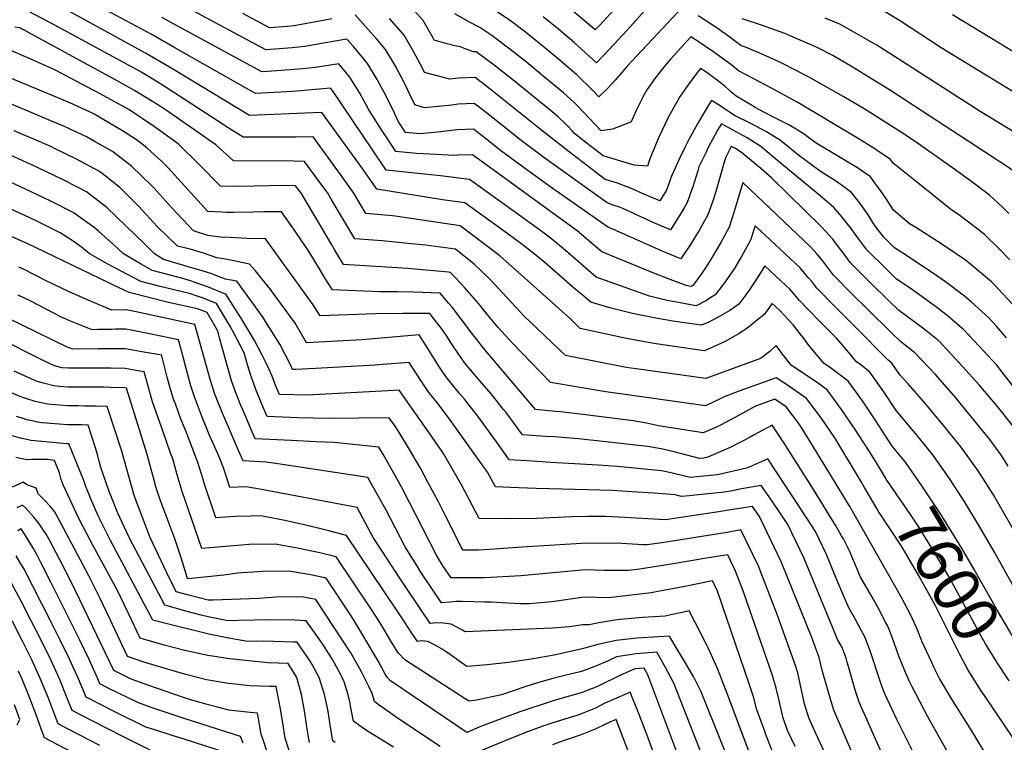
# Model space of a CAD drawing. Units: inches. Extents: x 2588507 to 2593841, y 1545029 to 1550415.
# Drawn here: x 2591138 to 2591751, y 1548425 to 1548875 of the extents above; entities that cross this region are included whole.
import ezdxf
from ezdxf.enums import TextEntityAlignment as Align

# ---------------------------------------------------------------- set-up
doc = ezdxf.new("R2010")
doc.units = ezdxf.units.IN
doc.header["$MEASUREMENT"] = 0
doc.layers.add('tile_2467_25_contour_10ft', color=110, linetype='Continuous')
doc.styles.add('Arial', font='arial.ttf')

msp = doc.modelspace()

# ---------------------------------------------------------------- linework, layer by layer
at = {"layer": 'tile_2467_25_contour_10ft'}
for points, elevation in [([(2591757.68, 1548554.57), (2591746.27, 1548574.67), (2591743.73, 1548579.02), (2591734.23, 1548593.96), (2591723.63, 1548608.6), (2591712.89, 1548621.93), (2591701.95, 1548635.2), (2591690.5, 1548648.33), (2591685.56, 1548653.68), (2591680.52, 1548660.97), (2591678.14, 1548662.99), (2591657.52, 1548683.65), (2591645.54, 1548695.68), (2591633.7, 1548707.8), (2591630.85, 1548711.48), (2591628.51, 1548714.24), (2591623.49, 1548720.13), (2591595.41, 1548746.4), (2591592.65, 1548737.5), (2591587.01, 1548727.22), (2591582.33, 1548719.67), (2591576.72, 1548711.53), (2591570.73, 1548703.54), (2591568.87, 1548702.33), (2591564.71, 1548699.71), (2591558.75, 1548696.53), (2591544.41, 1548699.18), (2591540.59, 1548700), (2591529.65, 1548702.52), (2591496.55, 1548714.46), (2591486.97, 1548722.66), (2591480.5, 1548728.36), (2591477.42, 1548731.01), (2591468.94, 1548738.17), (2591464.4, 1548741.54), (2591452.99, 1548749.98), (2591417.68, 1548775.25), (2591399.59, 1548777.58), (2591365.85, 1548780.95), (2591357.29, 1548793.68), (2591332.44, 1548830.52), (2591331.13, 1548832.09), (2591307.62, 1548830.03), (2591296.04, 1548829.3), (2591284.49, 1548828.66), (2591234.21, 1548857.16), (2591219.47, 1548865.65), (2591175.97, 1548889.07)], 7630), ([(2591755.64, 1548697.61), (2591743.98, 1548709.96), (2591742.48, 1548711.47), (2591728.76, 1548723.1), (2591726.46, 1548724.95), (2591711.03, 1548735.46), (2591695.4, 1548745.31), (2591691.6, 1548747.61), (2591681.51, 1548756.18), (2591677.27, 1548762.93), (2591673.41, 1548768.43), (2591671.09, 1548771.67), (2591667.16, 1548776.94), (2591659.09, 1548782.45), (2591651.54, 1548787.05), (2591646.3, 1548790.14), (2591633.5, 1548797.89), (2591625.28, 1548803.93), (2591616.35, 1548809.26), (2591607.7, 1548813.64), (2591600.79, 1548817.12), (2591595.55, 1548820.1), (2591593.12, 1548821.5), (2591583.56, 1548827.18), (2591580.17, 1548829.98), (2591578.61, 1548831.43), (2591576.81, 1548833.07), (2591574.8, 1548834.75), (2591570.92, 1548837.62), (2591564.08, 1548842.59), (2591561.48, 1548844.36), (2591558.86, 1548841.09), (2591553.76, 1548834.15), (2591548.78, 1548827.18), (2591543.32, 1548817.58), (2591541.52, 1548814.31), (2591535.49, 1548801.52), (2591529.91, 1548788.03), (2591528.33, 1548783.59), (2591520.21, 1548784.05), (2591500.92, 1548789.88), (2591489.97, 1548798.31), (2591483.07, 1548803.87), (2591481.52, 1548805.55), (2591478.96, 1548808.2), (2591477.23, 1548809.98), (2591472.72, 1548814.28), (2591467.94, 1548818.36), (2591444.7, 1548837.22), (2591432.89, 1548846.4), (2591421.71, 1548854.7), (2591420.16, 1548854.65), (2591414.86, 1548856.58), (2591411.77, 1548857.69), (2591408.5, 1548858.5), (2591402.01, 1548860), (2591395.65, 1548861.93), (2591394.53, 1548864.08), (2591388.71, 1548874.25), (2591379.54, 1548884.46)], 7680), ([(2591533.65, 1548888.32), (2591516.02, 1548868.44), (2591504.63, 1548856.15), (2591496.77, 1548847.82), (2591482.7, 1548860.56), (2591473.18, 1548868.62), (2591463.48, 1548876.53)], 7710), ([(2591507.9, 1548881.29), (2591498.47, 1548871.14), (2591495.84, 1548868.33), (2591474.65, 1548886.28)], 7720), ([(2591808.97, 1548885.61), (2591801.87, 1548872.27), (2591798.21, 1548864.08), (2591796.49, 1548860.1), (2591790.6, 1548846.09), (2591781.41, 1548825.09), (2591777.72, 1548816.75), (2591750.62, 1548833.12), (2591711.21, 1548857.16), (2591685.37, 1548874.08), (2591674.86, 1548880.43)], 7730), ([(2591785.77, 1548884.51), (2591779.75, 1548871.95), (2591777.17, 1548866.18), (2591768.55, 1548847.24), (2591731, 1548870.04), (2591718.25, 1548877.81)], 7740), ([(2591686.93, 1548601.78), (2591680.79, 1548609.31), (2591670.65, 1548624.99), (2591662.19, 1548637.43), (2591653.42, 1548649.73), (2591647.35, 1548654.3), (2591641.47, 1548658.57), (2591638.31, 1548660.61), (2591632.47, 1548667.64), (2591627.87, 1548673.42), (2591626.54, 1548675.14), (2591619.07, 1548684.78), (2591610.62, 1548693.83), (2591606, 1548698.11), (2591600.96, 1548691.15), (2591590.34, 1548682.49), (2591585.58, 1548679.31), (2591577.23, 1548674.49), (2591567.23, 1548670.12), (2591563.66, 1548668.59), (2591532.43, 1548673.17), (2591515.28, 1548676.21), (2591486.59, 1548682.55), (2591480.61, 1548688.32), (2591436.53, 1548727.71), (2591411.82, 1548746.29), (2591372.88, 1548752.28), (2591369.71, 1548752.61), (2591364.83, 1548753.02), (2591353.16, 1548754.09), (2591345.64, 1548766.78), (2591337.34, 1548778.25), (2591320.28, 1548801.71), (2591309.5, 1548801.61), (2591276.82, 1548801.59), (2591267.45, 1548807.47), (2591260.8, 1548811.72), (2591228.74, 1548832.48), (2591221.55, 1548836.96), (2591212.57, 1548842.4), (2591159.12, 1548871.53), (2591142.92, 1548880.09)], 7610), ([(2591760.02, 1548515.17), (2591744.39, 1548543.23), (2591735.15, 1548559.24), (2591726.08, 1548574.29), (2591716.47, 1548589.2), (2591706.06, 1548603.89), (2591695.27, 1548617.2), (2591683.17, 1548631.49), (2591675.54, 1548642.96), (2591666.74, 1548655.25), (2591661.29, 1548659.89), (2591658.58, 1548661.82), (2591654.81, 1548666.24), (2591646.21, 1548676.23), (2591634.84, 1548687.58), (2591623.14, 1548699.81), (2591619.72, 1548703.84), (2591617.05, 1548706.98), (2591611.7, 1548711.93), (2591601.44, 1548721.41), (2591596.8, 1548713.74), (2591592.1, 1548707), (2591589.58, 1548703.51), (2591585.29, 1548697.57), (2591582.47, 1548695.54), (2591579.7, 1548693.57), (2591572.43, 1548689.42), (2591566.52, 1548686.38), (2591562.07, 1548684.5), (2591551.46, 1548685.9), (2591544.15, 1548687.09), (2591534.66, 1548688.64), (2591519.1, 1548691.74), (2591504.96, 1548695.26), (2591493.08, 1548698.82), (2591487.49, 1548703.55), (2591483.48, 1548706.98), (2591464.82, 1548723.3), (2591462.48, 1548725.22), (2591452.87, 1548732.98), (2591444.8, 1548738.97), (2591438.62, 1548743.53), (2591414.75, 1548760.77), (2591400.82, 1548762.53), (2591359.92, 1548769.18), (2591352.97, 1548779.31), (2591350.8, 1548782.31), (2591325.75, 1548816.9), (2591320.35, 1548816.69), (2591280.65, 1548815.12), (2591250.09, 1548833.42), (2591232.26, 1548844.34), (2591215.98, 1548853.88), (2591168.95, 1548879.5)], 7620), ([(2591756, 1548621.65), (2591746.24, 1548634.01), (2591734.6, 1548647.62), (2591722.52, 1548661.18), (2591709.91, 1548674.49), (2591700.6, 1548681.96), (2591693.48, 1548687.46), (2591684.72, 1548693.78), (2591678.69, 1548699.67), (2591666.57, 1548711.59), (2591664.16, 1548713.98), (2591654.59, 1548723.61), (2591650.87, 1548728.68), (2591646.81, 1548734.07), (2591643.83, 1548738), (2591639.23, 1548743.09), (2591636.27, 1548746.26), (2591605.91, 1548775.94), (2591598.91, 1548782.11), (2591596.75, 1548783.9), (2591586.98, 1548791.99), (2591582.82, 1548794.75), (2591580.58, 1548795.7), (2591576.93, 1548788.69), (2591575.43, 1548783.19), (2591571.92, 1548771.36), (2591569.45, 1548763.06), (2591566.09, 1548753.21), (2591560.78, 1548743.91), (2591557.71, 1548738.84), (2591555.18, 1548734.78), (2591549.25, 1548725.91), (2591538.66, 1548730.1), (2591503.5, 1548745.72), (2591480.73, 1548761.67), (2591469.02, 1548769.91), (2591450.22, 1548783.45), (2591437, 1548793.21), (2591429.42, 1548799.21), (2591420.02, 1548806.54), (2591409.92, 1548806.04), (2591399.8, 1548804.98), (2591391.3, 1548804.01), (2591387.22, 1548803.66), (2591377.72, 1548804.5), (2591373.41, 1548811.1), (2591371, 1548816.42), (2591365.79, 1548827.06), (2591360.15, 1548837.36), (2591354.21, 1548847.43), (2591345.39, 1548857.91), (2591341.27, 1548862.49), (2591326.8, 1548860.08), (2591315.07, 1548857.91), (2591307.25, 1548857.21), (2591301.88, 1548856.74), (2591290.85, 1548855.87), (2591244.73, 1548880.61)], 7650), ([(2591331.86, 1548875.24), (2591326.52, 1548874.17), (2591308.53, 1548870.8), (2591304.1, 1548870.41), (2591293.08, 1548869.58), (2591276.59, 1548878.45)], 7660), ([(2591763.37, 1548637.28), (2591749.26, 1548655.39), (2591745.89, 1548659.55), (2591737.88, 1548668.43), (2591725.26, 1548681.74), (2591715.23, 1548690.27), (2591709.37, 1548694.96), (2591699.33, 1548702.21), (2591691.98, 1548707.48), (2591683.49, 1548713.23), (2591677.07, 1548719.53), (2591665.01, 1548731.49), (2591660.08, 1548738.13), (2591657.33, 1548741.9), (2591655.17, 1548744.78), (2591649.54, 1548751.83), (2591644.37, 1548757.72), (2591634.58, 1548766.01), (2591610.82, 1548785.82), (2591598.9, 1548795.71), (2591590.49, 1548801.21), (2591574.41, 1548809.88), (2591572.05, 1548805.85), (2591566.25, 1548795.16), (2591564.86, 1548792.28), (2591560.4, 1548783.06), (2591559.71, 1548780.66), (2591556.58, 1548770.68), (2591553.16, 1548760.87), (2591551.03, 1548757.25), (2591547.64, 1548751.69), (2591542.7, 1548743.96), (2591532.02, 1548748.4), (2591521.13, 1548753.4), (2591513.1, 1548757.11), (2591511.07, 1548757.94), (2591507.12, 1548759.3), (2591503.42, 1548760.61), (2591469.72, 1548784.86), (2591463.12, 1548789.63), (2591448.87, 1548800.21), (2591429.98, 1548815.26), (2591422.73, 1548820.92), (2591420.58, 1548822.59), (2591410.48, 1548822.04), (2591406.69, 1548821.57), (2591389.68, 1548819.87), (2591383.69, 1548821.73), (2591376.89, 1548835.69), (2591371.4, 1548846.11), (2591365.39, 1548856.12), (2591359.84, 1548862.55), (2591356.15, 1548866.81), (2591346.35, 1548877.69)], 7660), ([(2591754.05, 1548725.23), (2591747.66, 1548731.86), (2591738.12, 1548740.98), (2591734.34, 1548744.01), (2591722.28, 1548753.29), (2591717.06, 1548756.73), (2591694.77, 1548774.58), (2591681.37, 1548785.33), (2591679.77, 1548787.58), (2591670.22, 1548794.17), (2591668.36, 1548795.35), (2591660.15, 1548800.32), (2591621.98, 1548823.22), (2591604.88, 1548832.42), (2591594.63, 1548837.79), (2591585.13, 1548842.8), (2591581.1, 1548846.08), (2591575.79, 1548850.06), (2591570.42, 1548853.96), (2591564.53, 1548858.05), (2591560.05, 1548861.08), (2591555.39, 1548863.96), (2591542.99, 1548850.42), (2591538.45, 1548844.95), (2591533.07, 1548838.06), (2591527.94, 1548831.12), (2591526.05, 1548827.61), (2591521.38, 1548818.12), (2591518.34, 1548811.21), (2591513.65, 1548809.19), (2591506.69, 1548806.56), (2591499.65, 1548805.45), (2591484.66, 1548821.32), (2591482.64, 1548823.32), (2591476.09, 1548829.21), (2591464.59, 1548838.8), (2591453.04, 1548848.31), (2591442.8, 1548856.35), (2591440.33, 1548858.27), (2591431.45, 1548864.94), (2591424.03, 1548869.78), (2591418.02, 1548872.96), (2591408.41, 1548878.27)], 7690), ([(2591550.43, 1548882.75), (2591515.67, 1548845.52), (2591513.68, 1548843.36), (2591510.77, 1548839.99), (2591508.34, 1548836.98), (2591506.11, 1548834.5), (2591503.27, 1548831.56), (2591498.21, 1548826.64), (2591493.98, 1548831.11), (2591490.84, 1548834.24), (2591487.65, 1548837.28), (2591484.43, 1548840.3), (2591473.03, 1548850.01), (2591462.22, 1548859.05), (2591452.45, 1548866.9), (2591442.4, 1548874.5), (2591435.07, 1548879.43)], 7700), ([(2591852.23, 1548882.27), (2591848.06, 1548873.24), (2591839.78, 1548855.2), (2591835.75, 1548846.2), (2591810.06, 1548787.57), (2591807.39, 1548780.63), (2591805.88, 1548776.64), (2591802.56, 1548767.04), (2591799.37, 1548757.29), (2591795.89, 1548747.86), (2591793.1, 1548740.72), (2591786.23, 1548750.28), (2591776.68, 1548761.93), (2591765.46, 1548774.07), (2591752.63, 1548783.09), (2591679.67, 1548830.66), (2591655.4, 1548845.61), (2591643.75, 1548852.41), (2591634.43, 1548857.14), (2591630.79, 1548858.74), (2591617.69, 1548864.49), (2591613.97, 1548866.1), (2591599.47, 1548871.21), (2591587.27, 1548875.24)], 7710), ([(2591830.06, 1548882.17), (2591821.04, 1548864.14), (2591819.14, 1548860.01), (2591803.48, 1548823.65), (2591801.79, 1548819.82), (2591786.93, 1548786.27), (2591734.94, 1548818.01), (2591731.93, 1548819.89), (2591687.48, 1548848.51), (2591671.11, 1548858.83), (2591665.62, 1548862.04), (2591648.52, 1548871.62), (2591639.03, 1548875.63)], 7720), ([(2591753.01, 1548596.82), (2591748.82, 1548603.37), (2591741.45, 1548613.37), (2591731.42, 1548625.92), (2591719.43, 1548640.47), (2591707.49, 1548654.09), (2591694.88, 1548667.4), (2591685.94, 1548674.34), (2591680.29, 1548679.79), (2591665.39, 1548694.41), (2591656.06, 1548703.64), (2591644.18, 1548715.73), (2591639.14, 1548722.29), (2591637.33, 1548724.72), (2591633.96, 1548728.73), (2591629.9, 1548733.24), (2591596.57, 1548765.02), (2591587.73, 1548773.3), (2591582.47, 1548755.35), (2591579.2, 1548745.45), (2591574.01, 1548736.08), (2591568.61, 1548726.83), (2591564.44, 1548720.31), (2591562.81, 1548717.82), (2591558.66, 1548711.93), (2591556.67, 1548709.3), (2591555.43, 1548708.57), (2591552.42, 1548709.2), (2591540.97, 1548713.59), (2591532.39, 1548716.95), (2591500.03, 1548730.09), (2591496.14, 1548733.41), (2591484.58, 1548743.21), (2591419.46, 1548790.49), (2591410.33, 1548790.31), (2591407.87, 1548790.12), (2591396.99, 1548790.7), (2591384.64, 1548791.49), (2591371.79, 1548792.72), (2591365.86, 1548801.61), (2591363.28, 1548805.55), (2591354.87, 1548818.56), (2591349.34, 1548828.96), (2591343.21, 1548838.89), (2591336.2, 1548847.29), (2591321.64, 1548844.97), (2591313.85, 1548844.2), (2591306.03, 1548843.5), (2591294.48, 1548842.61), (2591288.32, 1548842.2), (2591226.12, 1548875.98)], 7640), ([(2591752.02, 1548676.73), (2591745.55, 1548684.19), (2591740.88, 1548689.11), (2591729.82, 1548699.14), (2591725.68, 1548702.66), (2591713.9, 1548711.44), (2591708.53, 1548715.29), (2591690.37, 1548727.44), (2591682.27, 1548732.68), (2591675.47, 1548739.4), (2591669.81, 1548746.88), (2591665.84, 1548753.29), (2591660.82, 1548760.29), (2591655.43, 1548767.04), (2591646.15, 1548773.87), (2591636.18, 1548780.17), (2591621.59, 1548790.98), (2591611.2, 1548799.54), (2591602.61, 1548804.98), (2591592.82, 1548810.05), (2591583.07, 1548814.93), (2591579.42, 1548817.13), (2591575.79, 1548819.69), (2591573.02, 1548821.44), (2591568.2, 1548824.32), (2591567.69, 1548823.6), (2591559.68, 1548810.23), (2591553.86, 1548799.64), (2591551.64, 1548795.23), (2591548.26, 1548788.33), (2591543.4, 1548777.26), (2591540.2, 1548768.54), (2591536.15, 1548762.01), (2591527.51, 1548765.55), (2591517.47, 1548769.94), (2591513.39, 1548771.55), (2591509.8, 1548772.86), (2591502.17, 1548775.25), (2591491.24, 1548783.45), (2591481.47, 1548790.89), (2591462.61, 1548805.62), (2591430.54, 1548831.37), (2591421.15, 1548838.64), (2591411.05, 1548838.27), (2591405.35, 1548837.75), (2591389.67, 1548841.83), (2591388.33, 1548844.58), (2591382.82, 1548854.98), (2591376.96, 1548865.11), (2591367.89, 1548875.4)], 7670), ([(2591753.4, 1548754.13), (2591749.36, 1548758.02), (2591741.3, 1548765.41), (2591729.54, 1548774.31), (2591718.24, 1548782.46), (2591696.6, 1548797.91), (2591688.86, 1548803.03), (2591664.41, 1548818.53), (2591650.7, 1548826.64), (2591629.61, 1548838.57), (2591626.24, 1548840.39), (2591613.34, 1548846.97), (2591610.82, 1548848.16), (2591600.31, 1548853.01), (2591590.53, 1548857.18), (2591586.55, 1548858.6), (2591578.15, 1548864.92), (2591573.18, 1548868.46), (2591568.13, 1548871.89), (2591559.89, 1548877.09)], 7700), ([(2591673.81, 1548594.02), (2591669.41, 1548601.46), (2591665.88, 1548607.08), (2591657.69, 1548619.62), (2591649.22, 1548632.04), (2591640.3, 1548644.28), (2591634.29, 1548648.7), (2591621.56, 1548657.22), (2591618.04, 1548659.4), (2591612.56, 1548666.45), (2591608.45, 1548671.84), (2591604.54, 1548668.23), (2591598.85, 1548663.81), (2591564.69, 1548651.44), (2591521.43, 1548657.38), (2591515.15, 1548658.27), (2591477.29, 1548665.68), (2591451.54, 1548690.29), (2591449.21, 1548692.81), (2591430.42, 1548712.92), (2591420.61, 1548722.57), (2591408.9, 1548731.81), (2591390.23, 1548734.31), (2591379.39, 1548735.47), (2591363.28, 1548737), (2591346.2, 1548738.21), (2591339.75, 1548749.02), (2591331.55, 1548762.98), (2591329.4, 1548766.63), (2591323.37, 1548774.89), (2591314.81, 1548786.52), (2591308.12, 1548786.56), (2591270.63, 1548786.79), (2591259.64, 1548796.74), (2591230.17, 1548817.43), (2591225.24, 1548820.7), (2591220.35, 1548823.75), (2591209.09, 1548830.67), (2591198.72, 1548836.48), (2591140.44, 1548868.11), (2591137.68, 1548869.57), (2591134.67, 1548869.96)], 7600), ([(2591661.61, 1548586.82), (2591646.4, 1548612.24), (2591645.03, 1548614.37), (2591636.53, 1548626.78), (2591627.37, 1548638.92), (2591621.27, 1548643.29), (2591614.9, 1548647.55), (2591608.46, 1548651.68), (2591597.58, 1548647.86), (2591585.81, 1548643.66), (2591576.2, 1548639.89), (2591572.52, 1548638.15), (2591564.46, 1548634.4), (2591515.9, 1548641.1), (2591502.43, 1548643.06), (2591467.99, 1548648.8), (2591444.15, 1548673.59), (2591435.56, 1548682.99), (2591428.21, 1548691.76), (2591423.36, 1548697.82), (2591414.81, 1548707.88), (2591405.83, 1548717.39), (2591404.53, 1548717.45), (2591379.26, 1548719.83), (2591339.23, 1548722.34), (2591333.82, 1548731.27), (2591331.84, 1548734.56), (2591317.22, 1548759.35), (2591312.94, 1548766.48), (2591309.33, 1548771.34), (2591302.05, 1548771.45), (2591274.45, 1548770.94), (2591262.72, 1548771.07), (2591248.8, 1548785.19), (2591236.98, 1548796.71), (2591235.48, 1548798.08), (2591221.5, 1548808.08), (2591205.56, 1548818.76), (2591187.62, 1548828.49), (2591176.36, 1548834.59), (2591159.45, 1548843.52), (2591142.77, 1548850.84), (2591132.13, 1548855.43)], 7590), ([(2591740.81, 1548414.76), (2591733.75, 1548426.44), (2591731.53, 1548430.02), (2591717.88, 1548451.71), (2591710.31, 1548464.66), (2591706.72, 1548471.74), (2591705.16, 1548474.99), (2591699.24, 1548487.87), (2591696.41, 1548494.96), (2591692.42, 1548504.07), (2591686.61, 1548514.98), (2591654.38, 1548571.64), (2591629.32, 1548612.81), (2591624.98, 1548619.78), (2591622.58, 1548623.4), (2591614.78, 1548633.7), (2591607.7, 1548638.48), (2591595.73, 1548634.03), (2591585.52, 1548628.44), (2591574.24, 1548622.43), (2591571.32, 1548621.1), (2591563.05, 1548617.47), (2591535.35, 1548621.85), (2591527.8, 1548623.52), (2591519.41, 1548624.9), (2591489.79, 1548628.63), (2591474.37, 1548630.5), (2591471.17, 1548630.79), (2591458.72, 1548631.96), (2591426.33, 1548670.14), (2591421.52, 1548676.36), (2591419.68, 1548678.76), (2591406.85, 1548695.65), (2591404.84, 1548698.12), (2591399.34, 1548704.56), (2591382.74, 1548705.02), (2591372.9, 1548705.25), (2591361.67, 1548705.39), (2591332.27, 1548706.45), (2591327.86, 1548713.51), (2591324.8, 1548718.5), (2591317.87, 1548730.13), (2591309.11, 1548743.07), (2591300.69, 1548755.1), (2591289.31, 1548755.03), (2591282.75, 1548754.83), (2591270.67, 1548754.71), (2591266.28, 1548754.7), (2591263.51, 1548754.82), (2591254.81, 1548755.35), (2591242.3, 1548768.9), (2591238.17, 1548773.63), (2591229.87, 1548782.6), (2591226.05, 1548786.45), (2591216.76, 1548794.94), (2591210.89, 1548799.44), (2591201.62, 1548805.47), (2591186.51, 1548814.51), (2591183.83, 1548816), (2591168.79, 1548822.95), (2591164.91, 1548824.68), (2591126.51, 1548840.57)], 7580), ([(2591715.03, 1548419.48), (2591702.95, 1548440.69), (2591692.91, 1548459.74), (2591691.27, 1548463.15), (2591688.67, 1548469.3), (2591684.97, 1548478.56), (2591683.89, 1548481.38), (2591681.65, 1548487.99), (2591679.29, 1548494.07), (2591678.03, 1548497.27), (2591676.68, 1548499.77), (2591672.16, 1548508.15), (2591668.83, 1548514.14), (2591660.86, 1548528.16), (2591660, 1548530.18), (2591659.16, 1548532.19), (2591654, 1548544.43), (2591650.44, 1548551.5), (2591649.28, 1548553.48), (2591645.66, 1548559.67), (2591632.13, 1548581.59), (2591613.13, 1548611.82), (2591606.11, 1548622.22), (2591594.89, 1548616.35), (2591592.32, 1548614.88), (2591579.98, 1548608.44), (2591572.53, 1548605.19), (2591566.01, 1548602.48), (2591563.49, 1548601.75), (2591560.85, 1548601.5), (2591545.03, 1548605.62), (2591536.93, 1548607.51), (2591528.42, 1548609.11), (2591500.72, 1548612.17), (2591485.46, 1548613.8), (2591470.5, 1548614.97), (2591464.9, 1548615.28), (2591450.57, 1548616.35), (2591440.41, 1548630.13), (2591438.82, 1548632.14), (2591431.01, 1548641.86), (2591422.81, 1548651.26), (2591420.5, 1548653.97), (2591414.77, 1548660.79), (2591410.1, 1548667.47), (2591407.5, 1548671.42), (2591403.16, 1548678.4), (2591400.17, 1548682.44), (2591394.83, 1548689.28), (2591392.85, 1548691.72), (2591383.33, 1548691.84), (2591376.1, 1548691.87), (2591359.12, 1548691.58), (2591324.76, 1548690.3), (2591320.23, 1548697.13), (2591290.54, 1548738.37), (2591279.32, 1548738.57), (2591268.26, 1548739.02), (2591262.72, 1548739.3), (2591254.72, 1548740.43), (2591245.74, 1548743.21), (2591232.29, 1548757.57), (2591221.1, 1548769.94), (2591219.62, 1548771.43), (2591207.15, 1548783.41), (2591195.29, 1548792.68), (2591184.61, 1548798.74), (2591179.71, 1548801.46), (2591165.46, 1548808.13), (2591160.92, 1548810.17), (2591123.02, 1548825.97)], 7570), ([(2591695.07, 1548416.24), (2591683.55, 1548439.19), (2591676.35, 1548454.75), (2591674.99, 1548458.18), (2591673.34, 1548462.91), (2591667.26, 1548481.19), (2591663.78, 1548490.54), (2591661.73, 1548494.32), (2591657.84, 1548501.38), (2591653.82, 1548508.52), (2591651.78, 1548513.33), (2591645.76, 1548527.58), (2591641.73, 1548537.16), (2591639.84, 1548541.84), (2591632.93, 1548556.17), (2591630.8, 1548559.58), (2591627.72, 1548564.46), (2591603.27, 1548601.42), (2591592.16, 1548596.35), (2591590.12, 1548595.47), (2591571.99, 1548591.41), (2591567.66, 1548590.88), (2591563.34, 1548590.47), (2591555.18, 1548589.73), (2591545.73, 1548592.06), (2591540.3, 1548593.24), (2591537.09, 1548593.9), (2591509.86, 1548596.49), (2591497.72, 1548597.47), (2591468.33, 1548599.11), (2591456.82, 1548599.8), (2591442.42, 1548600.73), (2591436.17, 1548609.55), (2591422.72, 1548627.97), (2591414.54, 1548638.47), (2591411.44, 1548642.06), (2591403.57, 1548651.73), (2591401.46, 1548654.73), (2591398.92, 1548658.42), (2591390.17, 1548672.28), (2591386.39, 1548678.44), (2591369.63, 1548677.08), (2591350.82, 1548675.43), (2591316.12, 1548673.59), (2591309.06, 1548685.72), (2591307.49, 1548688.12), (2591293.67, 1548706.82), (2591284.38, 1548718.34), (2591280.66, 1548722.44), (2591276.75, 1548723.42), (2591270.17, 1548724.78), (2591265.74, 1548725.68), (2591260.38, 1548726.48), (2591251.96, 1548729.45), (2591247.93, 1548730.67), (2591243.78, 1548731.87), (2591235.81, 1548733.76), (2591223.31, 1548745.79), (2591211.55, 1548758.56), (2591199.95, 1548770.2), (2591190.77, 1548777.47), (2591187.29, 1548780.19), (2591172.57, 1548788.15), (2591159.27, 1548794.58), (2591157.43, 1548795.45), (2591155.56, 1548796.29), (2591134.09, 1548805.48)], 7560), ([(2591675.71, 1548414.87), (2591660.24, 1548449.83), (2591658.6, 1548454.78), (2591657.57, 1548458.1), (2591653.6, 1548472.15), (2591652.8, 1548474.81), (2591652.01, 1548477.34), (2591649.58, 1548483.83), (2591646.79, 1548488.88), (2591643.52, 1548496.47), (2591625.87, 1548539.29), (2591615.58, 1548560.81), (2591612.35, 1548565.75), (2591610.04, 1548569.18), (2591604.17, 1548577.65), (2591599.09, 1548584.84), (2591587.05, 1548582.71), (2591580.34, 1548581.25), (2591574.55, 1548580.45), (2591561.95, 1548579.05), (2591554.46, 1548578.36), (2591549.51, 1548577.97), (2591545.67, 1548578.85), (2591532.21, 1548579.87), (2591518.77, 1548580.86), (2591506.63, 1548581.53), (2591475.35, 1548582.38), (2591459.1, 1548582.95), (2591442.92, 1548583.57), (2591433.72, 1548583.95), (2591428.77, 1548593), (2591425.17, 1548598.18), (2591405.31, 1548625.85), (2591397.41, 1548636.38), (2591392.38, 1548642.67), (2591387.74, 1548649.5), (2591380.16, 1548661.24), (2591363.47, 1548660.08), (2591358.82, 1548659.68), (2591321.85, 1548657.63), (2591309.61, 1548656.98), (2591307.49, 1548656.87), (2591306.39, 1548659.39), (2591299.53, 1548672.7), (2591290.72, 1548686.88), (2591289.18, 1548689.29), (2591272.75, 1548711.99), (2591265.75, 1548713.25), (2591261.88, 1548714.7), (2591257.25, 1548716.43), (2591250.6, 1548718.58), (2591245.44, 1548720.04), (2591227.21, 1548725.52), (2591221.62, 1548728.86), (2591215.49, 1548734.95), (2591191.93, 1548757.69), (2591179.15, 1548767.48), (2591173.98, 1548770.23), (2591164.3, 1548775.25), (2591149.06, 1548782.38), (2591124.46, 1548793.66)], 7550), ([(2591656.65, 1548416.51), (2591644.42, 1548444.99), (2591642.38, 1548451.69), (2591637.31, 1548468.93), (2591635.29, 1548477.78), (2591630.79, 1548490.07), (2591611.84, 1548536.72), (2591598.14, 1548565.47), (2591593.83, 1548571.74), (2591579, 1548569.38), (2591571.47, 1548568.11), (2591539.62, 1548563.38), (2591510.28, 1548565.04), (2591502.42, 1548565.35), (2591495.38, 1548565.48), (2591491.46, 1548565.54), (2591481.37, 1548565.34), (2591459.41, 1548564.27), (2591441.74, 1548564.08), (2591423.63, 1548564.22), (2591412.58, 1548585.18), (2591401.04, 1548605.3), (2591388.16, 1548623.76), (2591373.93, 1548644.05), (2591367, 1548643.59), (2591316.31, 1548641.02), (2591299.29, 1548641.33), (2591297.25, 1548646.13), (2591296.52, 1548648.19), (2591294.87, 1548652.84), (2591291.71, 1548659.56), (2591288.62, 1548665.96), (2591283.71, 1548674.9), (2591280.41, 1548680.69), (2591275, 1548689.54), (2591270.33, 1548696.98), (2591265.86, 1548703.75), (2591262.59, 1548705.15), (2591255.16, 1548708.13), (2591246.19, 1548711.41), (2591244.04, 1548712.11), (2591238.32, 1548713.89), (2591232.11, 1548715.37), (2591220.06, 1548718.62), (2591213.2, 1548722.44), (2591202.22, 1548728.99), (2591196.23, 1548734.64), (2591186.65, 1548743), (2591183.96, 1548745.25), (2591170.97, 1548754.72), (2591157.09, 1548761.75), (2591140.8, 1548769.49), (2591126.39, 1548776.12)], 7540), ([(2591654.06, 1548385.59), (2591633.38, 1548429.92), (2591628.78, 1548440.22), (2591626.26, 1548448.78), (2591622.14, 1548467.03), (2591620.87, 1548472.11), (2591609.24, 1548504.47), (2591598.64, 1548531.92), (2591597.77, 1548534.14), (2591586.63, 1548557.08), (2591578.13, 1548555.49), (2591537.37, 1548549.08), (2591528.17, 1548547.76), (2591525.76, 1548547.9), (2591512.53, 1548548.58), (2591490.65, 1548548.93), (2591470.54, 1548547.69), (2591450.42, 1548546.38), (2591435.88, 1548545.39), (2591430.3, 1548545.01), (2591423.16, 1548544.54), (2591413.54, 1548544.49), (2591402.67, 1548565.8), (2591398.27, 1548574.48), (2591391.67, 1548586.86), (2591387.04, 1548595.48), (2591380.26, 1548607.11), (2591374.34, 1548617.13), (2591371.32, 1548621.7), (2591367.71, 1548626.85), (2591329.91, 1548626.54), (2591310.75, 1548626.9), (2591291.77, 1548627.6), (2591289.46, 1548632.91), (2591284.56, 1548644.59), (2591282.65, 1548649.92), (2591281.99, 1548651.88), (2591279.5, 1548659.86), (2591277.33, 1548667.4), (2591270.14, 1548681.28), (2591268.9, 1548683.46), (2591260.13, 1548698.04), (2591251.31, 1548701.52), (2591249.27, 1548702.27), (2591243.3, 1548704.28), (2591225.07, 1548708.57), (2591212.92, 1548711.72), (2591204.68, 1548716.01), (2591192.43, 1548722.57), (2591180.9, 1548729.13), (2591176.16, 1548733.08), (2591170.24, 1548737.15), (2591162.81, 1548741.98), (2591147.82, 1548749.52), (2591140.34, 1548753.04), (2591128.89, 1548758.16)], 7530), ([(2591620.31, 1548422.31), (2591615.83, 1548431.86), (2591612.84, 1548439.9), (2591610.37, 1548450.86), (2591608.45, 1548458.67), (2591606.35, 1548466.41), (2591588.12, 1548518.58), (2591583.31, 1548531.5), (2591578.39, 1548541.57), (2591566.46, 1548539.77), (2591544.31, 1548535.93), (2591522.19, 1548532.51), (2591516.51, 1548531.78), (2591512.18, 1548531.76), (2591504.73, 1548531.83), (2591501.46, 1548531.93), (2591489.83, 1548532.21), (2591449.55, 1548528.61), (2591427.07, 1548527.34), (2591421.5, 1548527.33), (2591414.01, 1548527.33), (2591406.13, 1548527.36), (2591400.93, 1548534.71), (2591397.38, 1548540.92), (2591375.82, 1548582.6), (2591372.56, 1548588.67), (2591363.99, 1548603.75), (2591361.14, 1548608.6), (2591333.11, 1548611.54), (2591321.95, 1548612.01), (2591306.81, 1548612.75), (2591284.25, 1548613.87), (2591281.66, 1548619.7), (2591276.64, 1548631.37), (2591275.28, 1548634.64), (2591271.86, 1548643.06), (2591269.56, 1548649.9), (2591266.88, 1548658.78), (2591261.97, 1548676.7), (2591261.28, 1548679.18), (2591260.73, 1548681.16), (2591254.4, 1548692.34), (2591248.28, 1548694.65), (2591230.29, 1548698.73), (2591217.98, 1548701.72), (2591205.78, 1548704.81), (2591195.69, 1548709.59), (2591193.04, 1548710.97), (2591142.22, 1548735.4), (2591129.59, 1548740.95)], 7520), ([(2591606.16, 1548418.97), (2591602.12, 1548429.77), (2591601.21, 1548432.22), (2591596.42, 1548445.15), (2591594.34, 1548453.13), (2591591.95, 1548460.75), (2591571.94, 1548518.94), (2591568.81, 1548525.37), (2591551.73, 1548521.85), (2591541.63, 1548519.93), (2591534.96, 1548518.73), (2591530.78, 1548518.03), (2591504.32, 1548514.89), (2591496.45, 1548515.02), (2591489.01, 1548515.33), (2591468.81, 1548512.33), (2591455, 1548511.16), (2591449.34, 1548511.18), (2591441.33, 1548511.5), (2591431.24, 1548512.1), (2591427.07, 1548512.19), (2591413.22, 1548512.49), (2591409.23, 1548512.49), (2591405.29, 1548512.11), (2591400.26, 1548511.73), (2591387.42, 1548530.79), (2591385.26, 1548534.25), (2591382.43, 1548538.81), (2591377.62, 1548546.63), (2591365.65, 1548569.42), (2591354.39, 1548589.81), (2591295.68, 1548598.6), (2591291.03, 1548599.29), (2591276.73, 1548600.13), (2591273.83, 1548606.49), (2591268.75, 1548618.14), (2591263.78, 1548629.81), (2591259.17, 1548641.53), (2591256.45, 1548650.2), (2591254.94, 1548655.25), (2591253.93, 1548659.02), (2591246.69, 1548684.96), (2591210.14, 1548692.83), (2591203.81, 1548694.14), (2591194.91, 1548693.95), (2591181.64, 1548699.55), (2591168.46, 1548705.24), (2591158.87, 1548709.76), (2591154.58, 1548712.02), (2591139.9, 1548719.44), (2591137.08, 1548720.73)], 7510), ([(2591591.53, 1548419.32), (2591577.94, 1548455.25), (2591572.03, 1548470.85), (2591566.2, 1548483.66), (2591565.22, 1548485.77), (2591554.39, 1548506.67), (2591550.04, 1548505.76), (2591542.96, 1548504.25), (2591539.41, 1548503.5), (2591525.33, 1548502.66), (2591523.06, 1548502.47), (2591511.54, 1548501.35), (2591508.06, 1548500.89), (2591498.21, 1548499.25), (2591492.12, 1548498), (2591488.16, 1548498.12), (2591479.87, 1548496.75), (2591469.39, 1548495.84), (2591414.9, 1548493.75), (2591412.88, 1548494.98), (2591406.31, 1548498.53), (2591401.41, 1548498.97), (2591397.35, 1548499.18), (2591395.3, 1548499.13), (2591393.15, 1548498.92), (2591391.24, 1548501.74), (2591389.41, 1548504.45), (2591374.35, 1548527), (2591362.74, 1548544.5), (2591357.69, 1548552.4), (2591347.65, 1548571.02), (2591292.43, 1548581.48), (2591289.4, 1548582.02), (2591278.67, 1548583.88), (2591268.5, 1548583.45), (2591265.93, 1548591.34), (2591264.5, 1548595.75), (2591261.85, 1548602.54), (2591255.66, 1548616.56), (2591250.89, 1548628.26), (2591246.34, 1548639.98), (2591244.23, 1548646.84), (2591240.46, 1548660.62), (2591239.98, 1548662.57), (2591236.39, 1548675.37), (2591218.35, 1548679.25), (2591208.09, 1548681.19), (2591203.62, 1548682.03), (2591197.35, 1548682), (2591194.78, 1548681.93), (2591185.95, 1548681.78), (2591182.78, 1548681.73), (2591169.27, 1548687.09), (2591163.14, 1548689.79), (2591154.01, 1548694.51), (2591144.13, 1548699.73), (2591136.68, 1548703.3)], 7500), ([(2591610.02, 1548336.29), (2591561.84, 1548456.22), (2591556.98, 1548465.93), (2591551.15, 1548475.96), (2591545.12, 1548486.06), (2591542.17, 1548490.95), (2591535.38, 1548490.62), (2591521.77, 1548489.65), (2591508.87, 1548488.22), (2591497.42, 1548485.83), (2591487.67, 1548482.98), (2591470.41, 1548479.05), (2591455.92, 1548476.63), (2591442, 1548474.64), (2591428.69, 1548473.1), (2591416.12, 1548472.08), (2591416.09, 1548472.1), (2591416.06, 1548472.11), (2591410.96, 1548475.61), (2591405.84, 1548479.27), (2591402.5, 1548481.62), (2591400.7, 1548482.79), (2591395.45, 1548485.8), (2591391.7, 1548487.73), (2591387.9, 1548487.99), (2591385.35, 1548487.72), (2591384.06, 1548489.59), (2591381.37, 1548493.54), (2591377.58, 1548499.2), (2591372.24, 1548507.37), (2591341, 1548553.57), (2591330.1, 1548556.57), (2591315.78, 1548560.1), (2591301.66, 1548563.22), (2591287.78, 1548565.87), (2591281.69, 1548565.69), (2591271.68, 1548565.37), (2591259.71, 1548564.52), (2591252.49, 1548586.28), (2591251.82, 1548588.49), (2591248.67, 1548598.52), (2591246.62, 1548604.03), (2591241.67, 1548617.07), (2591237.74, 1548626.67), (2591234.72, 1548634.88), (2591233.42, 1548638.42), (2591231.3, 1548645.28), (2591229.44, 1548652.17), (2591226.14, 1548665.49), (2591226.06, 1548665.77), (2591214.88, 1548667.75), (2591203.42, 1548669.78), (2591199.56, 1548669.8), (2591194.59, 1548669.8), (2591186.67, 1548669.74), (2591170.65, 1548669.51), (2591167.2, 1548670.85), (2591129.46, 1548689.32)], 7490), ([(2591565.54, 1548408.75), (2591544.9, 1548461.63), (2591539.67, 1548471.47), (2591534.23, 1548481.04), (2591521.29, 1548480.04), (2591509.07, 1548478.16), (2591503.48, 1548475.45), (2591496.61, 1548472.4), (2591487.37, 1548468.96), (2591470.08, 1548464.76), (2591459.33, 1548461.67), (2591452.77, 1548459.63), (2591437.58, 1548454.48), (2591421.9, 1548451.17), (2591417.34, 1548450.41), (2591414.92, 1548451.95), (2591377.38, 1548476.25), (2591373.48, 1548480.37), (2591371.81, 1548482.78), (2591370.71, 1548484.46), (2591369.03, 1548487.21), (2591364.1, 1548495.8), (2591360.19, 1548502.22), (2591356.18, 1548508.22), (2591334.68, 1548540.32), (2591324.53, 1548542.79), (2591310.5, 1548545.75), (2591296.7, 1548548.24), (2591280.47, 1548547.99), (2591273.18, 1548547.36), (2591250.92, 1548545.59), (2591238.7, 1548581.08), (2591235.66, 1548591.32), (2591232.84, 1548601.3), (2591231.37, 1548605.53), (2591226.84, 1548618.11), (2591220.29, 1548636.83), (2591218.13, 1548644.23), (2591215.04, 1548655.58), (2591208.95, 1548656.63), (2591203.22, 1548657.55), (2591194.39, 1548657.73), (2591182.38, 1548657.69), (2591167.92, 1548657.71), (2591164.05, 1548658.04), (2591159.37, 1548659.18), (2591153.15, 1548662.05), (2591122.74, 1548677.19)], 7480), ([(2591550.51, 1548408.86), (2591528.61, 1548466.85), (2591526.29, 1548471.13), (2591520.61, 1548470.56), (2591510.85, 1548466.29), (2591498.57, 1548460.35), (2591496.33, 1548459.24), (2591487.09, 1548455.6), (2591473.95, 1548451.94), (2591469.78, 1548450.67), (2591448.98, 1548443.83), (2591435.12, 1548438.74), (2591425.19, 1548434.95), (2591416.04, 1548431.04), (2591368.43, 1548463.11), (2591366.39, 1548465.45), (2591364.87, 1548467.78), (2591363.04, 1548471.3), (2591360.92, 1548475.18), (2591347.85, 1548497.16), (2591343.94, 1548503.58), (2591328.35, 1548527.07), (2591318.93, 1548529.07), (2591305.23, 1548531.36), (2591288.98, 1548531.16), (2591273.17, 1548530.09), (2591264.68, 1548529.03), (2591242.36, 1548526.68), (2591242.22, 1548526.67), (2591242.14, 1548526.69), (2591242.08, 1548526.83), (2591238.25, 1548539.17), (2591234.14, 1548551.53), (2591229.64, 1548563.76), (2591227.93, 1548568.08), (2591224.99, 1548575.92), (2591222.21, 1548584.48), (2591221.64, 1548586.67), (2591219.97, 1548593.23), (2591216.92, 1548604.08), (2591204.02, 1548645.39), (2591203.02, 1548645.56), (2591194.21, 1548645.77), (2591189.93, 1548645.86), (2591167.76, 1548646.01), (2591164.96, 1548646.22), (2591162.45, 1548646.42), (2591158.96, 1548646.77), (2591152.34, 1548648.39), (2591148.54, 1548649.55), (2591134.2, 1548655.89)], 7470), ([(2591399.35, 1548422.23), (2591372.88, 1548439.93), (2591364.78, 1548445.65), (2591360.78, 1548448.53), (2591358.44, 1548450.22), (2591357.04, 1548455.29), (2591355.16, 1548459.32), (2591350.62, 1548468.27), (2591349.2, 1548471.04), (2591343.68, 1548480.51), (2591327.87, 1548504.93), (2591322.03, 1548513.81), (2591313.33, 1548515.35), (2591296.98, 1548515.34), (2591286.64, 1548514.45), (2591257.78, 1548513.4), (2591254.99, 1548513.33), (2591241.97, 1548516.59), (2591235.04, 1548518.48), (2591229.24, 1548530.43), (2591221.94, 1548545.77), (2591218.67, 1548552.81), (2591211.75, 1548570.94), (2591209.52, 1548576.93), (2591208.73, 1548579.4), (2591200.91, 1548606.65), (2591192.14, 1548633.93), (2591185.24, 1548634.08), (2591177.89, 1548634.2), (2591174.11, 1548634.24), (2591167.61, 1548634.3), (2591162.3, 1548634.66), (2591156.99, 1548635.13), (2591153.88, 1548635.5), (2591150.06, 1548636.36), (2591147.23, 1548637.06), (2591140.77, 1548639.05), (2591137.85, 1548640.05), (2591115.16, 1548649.71)], 7460), ([(2591370.36, 1548421.84), (2591353.42, 1548432.33), (2591349.42, 1548435.21), (2591345.49, 1548438.06), (2591343.8, 1548446.26), (2591343.08, 1548450.08), (2591342.01, 1548454.36), (2591339.53, 1548462.44), (2591338.28, 1548465.24), (2591337.49, 1548466.9), (2591334.89, 1548471.97), (2591332.39, 1548476.52), (2591327.3, 1548484.41), (2591324.25, 1548488.85), (2591316, 1548500.54), (2591308.91, 1548500.82), (2591293.72, 1548501.17), (2591273.67, 1548500.75), (2591267.23, 1548500.53), (2591255.02, 1548502.95), (2591250.57, 1548504), (2591241.9, 1548506.31), (2591227.93, 1548510.27), (2591206, 1548552.01), (2591201.36, 1548561.63), (2591198.65, 1548567.48), (2591197.8, 1548569.51), (2591194.66, 1548577.44), (2591193.27, 1548581.01), (2591189.35, 1548592.32), (2591188.17, 1548595.95), (2591187.11, 1548599.88), (2591186.22, 1548603.3), (2591184.78, 1548608.19), (2591180.17, 1548622.34), (2591176.26, 1548622.41), (2591169.97, 1548622.51), (2591167.45, 1548622.55), (2591162.14, 1548622.89), (2591156.83, 1548623.28), (2591154.7, 1548623.48), (2591151.52, 1548623.85), (2591148.79, 1548624.23), (2591145.4, 1548624.96), (2591142.1, 1548625.7), (2591139.06, 1548626.58), (2591135.62, 1548627.65)], 7450), ([(2591334.08, 1548424.77), (2591332.54, 1548425.91), (2591331.25, 1548433.07), (2591329.56, 1548444.07), (2591328.94, 1548447.22), (2591327.43, 1548454.63), (2591324.08, 1548465.19), (2591320.02, 1548472.55), (2591318.36, 1548475.32), (2591311.65, 1548485.44), (2591310.41, 1548487.25), (2591307.83, 1548487.33), (2591289.48, 1548487.89), (2591279.49, 1548487.72), (2591267.74, 1548489.65), (2591255.37, 1548492.24), (2591227.75, 1548499.06), (2591220.54, 1548500.96), (2591194.09, 1548550.42), (2591186.39, 1548565.84), (2591181.68, 1548576.85), (2591180.59, 1548579.48), (2591179.09, 1548583.57), (2591177.59, 1548587.95), (2591168.2, 1548610.75), (2591167.29, 1548610.76), (2591164.59, 1548610.93), (2591157.99, 1548611.53), (2591144.82, 1548612.8), (2591138.08, 1548614.26), (2591131.43, 1548616.15)], 7440), ([(2591318.06, 1548424.87), (2591317.7, 1548426.96), (2591316.42, 1548434.48), (2591314.96, 1548444.44), (2591313, 1548454.59), (2591310.07, 1548465.15), (2591304.83, 1548473.96), (2591292.25, 1548474.38), (2591268.25, 1548476.94), (2591257.64, 1548478.55), (2591254.66, 1548479.01), (2591240.34, 1548482.08), (2591227.65, 1548485.31), (2591214.6, 1548489.03), (2591212.61, 1548489.67), (2591205.42, 1548505.01), (2591202.68, 1548510.72), (2591198.86, 1548518.55), (2591183.08, 1548547.55), (2591181.22, 1548551.08), (2591174.45, 1548564.24), (2591164.77, 1548585.18), (2591163.46, 1548588.46), (2591162.31, 1548592.7), (2591159.29, 1548600.38), (2591154.83, 1548600.91), (2591145.25, 1548600.84), (2591141.98, 1548600.72), (2591135.22, 1548602.13)], 7430), ([(2591768.5, 1548471.91), (2591761.85, 1548480.94), (2591753.91, 1548493.81), (2591745.87, 1548507.46), (2591731.83, 1548532.44), (2591724.28, 1548545.31), (2591711.6, 1548565.81), (2591699.26, 1548584.59), (2591688.94, 1548599.31), (2591686.93, 1548601.78)], 7610), ([(2591753.66, 1548463.14), (2591745.92, 1548474.75), (2591745.68, 1548475.12), (2591738.93, 1548486.27), (2591735.96, 1548491.4), (2591716.01, 1548528.03), (2591705.48, 1548545.84), (2591697.46, 1548558.61), (2591692.07, 1548566.79), (2591677.36, 1548588.03), (2591673.81, 1548594.02)], 7600), ([(2591310.63, 1548403.53), (2591302.97, 1548427.46), (2591301.38, 1548437.07), (2591299.82, 1548446.67), (2591297.92, 1548456.33), (2591297.22, 1548459.6), (2591293.16, 1548459.58), (2591280.71, 1548460.13), (2591271.72, 1548460.99), (2591267.68, 1548461.44), (2591253.84, 1548463.86), (2591241.12, 1548467.14), (2591228.13, 1548470.77), (2591214.81, 1548474.85), (2591204.69, 1548478.37), (2591193.99, 1548501.43), (2591187.52, 1548514.92), (2591180.72, 1548528.58), (2591161.13, 1548565.19), (2591159.18, 1548568.5), (2591156.35, 1548572.12), (2591153.25, 1548575.45), (2591149.06, 1548579.61), (2591147.95, 1548583.09), (2591145.17, 1548584.09), (2591142.54, 1548584.88), (2591139.78, 1548586.76), (2591132.96, 1548583.62)], 7420), ([(2591738.2, 1548454), (2591736.24, 1548456.9), (2591732.57, 1548462.64), (2591728.14, 1548469.7), (2591722.6, 1548479.92), (2591707.68, 1548509.82), (2591702.41, 1548519.66), (2591697.44, 1548528.56), (2591692.23, 1548537.46), (2591686.92, 1548546.37), (2591678.56, 1548559.15), (2591672.57, 1548567.93), (2591663.59, 1548583.51), (2591661.61, 1548586.82)], 7590), ([(2591293.4, 1548413.7), (2591288.68, 1548427.68), (2591287.88, 1548430.05), (2591287.05, 1548434.79), (2591286.22, 1548439.67), (2591285.58, 1548443.13), (2591281.04, 1548443.42), (2591267.87, 1548444.92), (2591261.54, 1548446.56), (2591255.15, 1548448.2), (2591246.23, 1548450.66), (2591241.99, 1548452.03), (2591239.49, 1548452.87), (2591228.12, 1548456.76), (2591218.07, 1548460.32), (2591207.06, 1548464.26), (2591196.17, 1548469.55), (2591169.69, 1548524.78), (2591162.68, 1548538.57), (2591155.75, 1548551.45), (2591154.02, 1548554.4), (2591152.31, 1548557.05), (2591149.7, 1548560.92), (2591148.06, 1548562.94), (2591146.38, 1548564.94), (2591141.18, 1548570.83), (2591139.31, 1548572.41), (2591135.9, 1548570.9)], 7410), ([(2591276.72, 1548424.42), (2591275.05, 1548428.53), (2591240.65, 1548439.59), (2591220.18, 1548446.45), (2591211.58, 1548449.48), (2591192.62, 1548458.68), (2591187.53, 1548461.24), (2591186.22, 1548464.42), (2591180.91, 1548476.35), (2591175.04, 1548488.5), (2591157.08, 1548524.56), (2591150.65, 1548537.19), (2591148.73, 1548540.92), (2591146.18, 1548545.47), (2591144.79, 1548547.8), (2591143.51, 1548549.9), (2591140.79, 1548554.29), (2591138.58, 1548557.84), (2591136.41, 1548556.48)], 7400), ([(2591266.97, 1548418.04), (2591239.36, 1548427.09), (2591233.25, 1548428.83), (2591221.75, 1548432.56), (2591216.2, 1548434.4), (2591197.2, 1548443.73), (2591178.9, 1548452.93), (2591174.16, 1548464.37), (2591168.87, 1548476.31), (2591162.9, 1548488.45), (2591156.81, 1548500.6), (2591140.36, 1548532.59), (2591137.78, 1548537.11), (2591135.51, 1548540.92)], 7390), ([(2591220.89, 1548419.06), (2591201.88, 1548428.43), (2591182.75, 1548438.18), (2591170.26, 1548444.61), (2591167.23, 1548452.39), (2591162.32, 1548464.33), (2591156.99, 1548476.26), (2591150.97, 1548488.41), (2591144.8, 1548500.55), (2591138.5, 1548512.7), (2591132.45, 1548523.99)], 7380), ([(2591187.45, 1548422.81), (2591168.26, 1548432.79), (2591161.63, 1548436.3), (2591156.31, 1548450.1), (2591155.46, 1548452.34), (2591150.57, 1548464.28), (2591145.22, 1548476.21), (2591139.21, 1548488.36), (2591132.98, 1548500.51)], 7370), ([(2591192.26, 1548407.09), (2591153, 1548427.65), (2591152.57, 1548428.43), (2591152.62, 1548428.98), (2591151.9, 1548430.96), (2591147.84, 1548441.95), (2591143.95, 1548452.3), (2591139.1, 1548464.23), (2591136.85, 1548469.22)], 7360), ([(2591534.43, 1548412.42), (2591528.63, 1548428.08), (2591523.2, 1548442.16), (2591520.2, 1548449.84), (2591517.71, 1548456.14), (2591505.32, 1548450.72), (2591501.96, 1548449.16), (2591496.06, 1548446.23), (2591486.81, 1548442.33), (2591484.42, 1548441.55), (2591469.49, 1548437), (2591462.7, 1548434.7), (2591452.15, 1548430.71), (2591439.14, 1548425.66), (2591424.62, 1548419.49)], 7460), ([(2591760.7, 1548420.35), (2591756.32, 1548427.18), (2591738.2, 1548454)], 7590), ([(2591136.1, 1548435.68), (2591137.79, 1548439), (2591134.46, 1548448.26)], 7350), ([(2591518.93, 1548412.85), (2591511.88, 1548431.4), (2591508.89, 1548439.13), (2591505.03, 1548437.44), (2591495.78, 1548433.17), (2591486.53, 1548429.25), (2591476, 1548425.84), (2591469.2, 1548423.33)], 7450)]:
    msp.add_lwpolyline(points, dxfattribs=dict(at, elevation=elevation))

# ---------------------------------------------------------------- texts
at = {"color": 18, "style": 'Arial'}
msp.add_text('7600', height=28.8, rotation=-59.41991, dxfattribs=at).set_placement((2591715.18, 1548529.43), align=Align.MIDDLE_CENTER)

doc.saveas('drawing.dxf')
